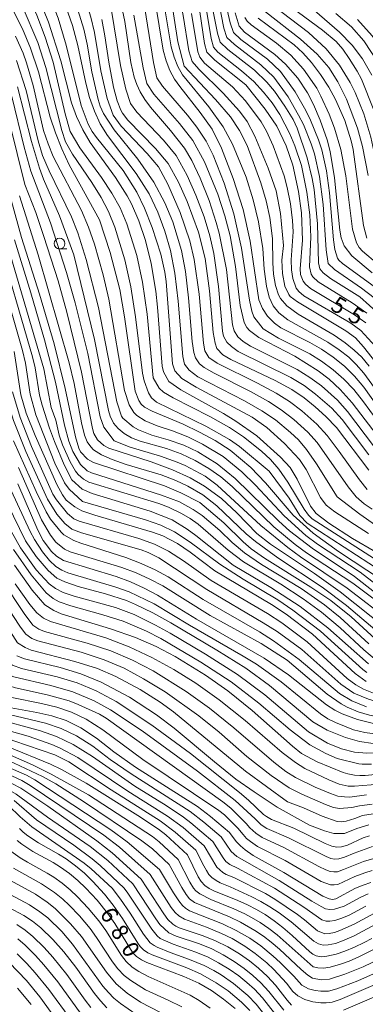
# Model space of a CAD drawing. Units: millimetres. Extents: x -72000 to -70000, y 18631 to 19500.
# Drawn here: x -70844 to -70764, y 19037 to 19265 of the extents above; entities that cross this region are included whole.
import ezdxf

# ---------------------------------------------------------------- set-up
doc = ezdxf.new("R2010")
doc.units = ezdxf.units.MM
for name, color, linetype, lineweight in [('633100_広葉樹林', 7, 'Continuous', 9), ('710100_等高線（計曲線）', 7, 'Continuous', 20), ('710107_等高線（計曲線）（注記）', 7, 'Continuous', 20), ('710200_等高線（主曲線）', 7, 'Continuous', 9)]:
    doc.layers.add(name, color=color, linetype=linetype, lineweight=lineweight)
doc.styles.add('Style-WORKING', font='txt')

msp = doc.modelspace()

# ---------------------------------------------------------------- linework, layer by layer
at = {"layer": '633100_広葉樹林'}
msp.add_line((-70834.797, 19211.835), (-70833.13, 19211.835), dxfattribs=at)
msp.add_circle((-70834.797, 19213.085), 1.25, dxfattribs=at)
at = {"layer": '710100_等高線（計曲線）', "flags": 128}
for points in [[(-70761.795, 19141.845), (-70767.154, 19144.939), (-70772.589, 19148.482), (-70775.569, 19150.704), (-70776.835, 19152.408), (-70779.918, 19158.603), (-70781.532, 19161.368), (-70783.738, 19163.746), (-70789.251, 19168.652), (-70794.057, 19172.033), (-70796.934, 19173.8), (-70806.777, 19179.301), (-70809.526, 19181.177), (-70810.799, 19183.457), (-70811.125, 19184.779), (-70812.202, 19198.417), (-70812.589, 19202.055), (-70813.609, 19208.461), (-70814.934, 19213.767), (-70816.452, 19218.317), (-70818.192, 19222.263), (-70819.186, 19224.081), (-70821.905, 19228.337), (-70827.713, 19236.427), (-70829.429, 19239.384), (-70830.865, 19242.439), (-70832.021, 19245.592), (-70834.488, 19255.277), (-70837.345, 19264.28), (-70839.832, 19270.406)], [(-70783.968, 19269.765), (-70774.088, 19262.381), (-70770.886, 19259.8), (-70769.397, 19258.026), (-70767.901, 19255.878), (-70766.038, 19252.893), (-70765.082, 19251.034), (-70762.225, 19243.935)], [(-70812.726, 19269.032), (-70810.862, 19257.791), (-70810.164, 19255.282), (-70809.297, 19253.044), (-70808.26, 19251.078), (-70807.054, 19249.383), (-70802.303, 19243.397), (-70799.584, 19239.484), (-70797.367, 19235.11), (-70794.685, 19228.11), (-70792.395, 19220.92), (-70790.747, 19213.604), (-70788.758, 19200.097), (-70787.954, 19198.114), (-70786.79, 19196.332), (-70785.131, 19194.649), (-70783.725, 19193.638), (-70777.018, 19190.239), (-70774.336, 19188.675), (-70771.588, 19186.82), (-70769.02, 19184.736), (-70766.67, 19182.43), (-70764.487, 19179.886), (-70759.031, 19172.176)], [(-70825.023, 19264.838), (-70824.307, 19261.05), (-70823.43, 19254.967), (-70822.31, 19249.26), (-70821.48, 19246.094), (-70820.672, 19243.906), (-70820.275, 19243.18), (-70819.024, 19241.606), (-70812.64, 19235.054), (-70809.716, 19231.597), (-70807.297, 19227.288), (-70805.315, 19222.765), (-70802.729, 19215.74), (-70801.195, 19209.627), (-70800.183, 19202.178), (-70799.283, 19192.537), (-70798.89, 19190.046), (-70798.439, 19188.834), (-70797.079, 19187.352), (-70795.251, 19186.264), (-70784.972, 19181.438), (-70781.152, 19179.342), (-70778.323, 19177.435), (-70775.735, 19175.391), (-70773.265, 19173.155), (-70770.82, 19170.548), (-70763.378, 19160.714)], [(-70791.76, 19249.76), (-70798.925, 19255.479), (-70800.784, 19257.307), (-70801.284, 19259.311), (-70802.392, 19266.616)], [(-70794.242, 19266.417), (-70793.35, 19263.348), (-70792.109, 19261.966), (-70785.094, 19256.776), (-70782.582, 19254.522), (-70779.795, 19251.265), (-70777.535, 19247.93), (-70776.123, 19245.216), (-70774.583, 19241.584), (-70772.984, 19237.02), (-70772.31, 19234.354), (-70771.28, 19228.236), (-70770.096, 19216.189), (-70769.762, 19214.423), (-70769.072, 19212.521), (-70767.31, 19210.285), (-70762.605, 19206.28)], [(-70760.27, 19131.13), (-70766.654, 19136.177), (-70776.431, 19142.662), (-70781.659, 19146.706), (-70784.138, 19148.92), (-70794.2, 19158.776), (-70798.398, 19162.187), (-70802.85, 19164.945), (-70806.123, 19166.481), (-70809.717, 19167.753), (-70813.487, 19168.823), (-70816.557, 19170.061), (-70817.774, 19170.767), (-70820.154, 19172.739), (-70820.505, 19173.208), (-70821.57, 19176.532), (-70825.808, 19198.275), (-70828.637, 19209.37), (-70830.58, 19215.54), (-70832.01, 19219.23), (-70837.222, 19229.886), (-70838.704, 19233.418), (-70839.722, 19236.832), (-70842.54, 19248.461), (-70844.737, 19255.399)], [(-70764.055, 19194.754), (-70766.681, 19196.65), (-70776.863, 19202.731), (-70778.02, 19203.715), (-70778.512, 19204.402), (-70779.124, 19205.956), (-70779.241, 19207.214), (-70778.724, 19213.846), (-70778.937, 19220.161), (-70779.576, 19225.086), (-70780.887, 19231.203), (-70782.466, 19235.654), (-70784.58, 19240.183), (-70787.283, 19244.125), (-70791.76, 19249.76)], [(-70802.41, 19153.25), (-70806.811, 19155.464), (-70810.527, 19157.078), (-70826.985, 19162.488), (-70828.329, 19163.254), (-70829.943, 19164.928), (-70830.33, 19165.769), (-70831.107, 19168.412), (-70833.475, 19179.597), (-70836.075, 19189.885), (-70839.433, 19201.411), (-70843.561, 19214.485), (-70845.885, 19222.843)], [(-70763.989, 19111.888), (-70766.531, 19113.722), (-70776.395, 19122.807), (-70782.441, 19127.437), (-70785.85, 19129.674), (-70798.965, 19137.473), (-70804.662, 19141.748), (-70807.582, 19143.748), (-70810.978, 19145.509), (-70813.361, 19146.418), (-70826.664, 19150.314), (-70829.614, 19151.357), (-70831.292, 19152.259), (-70833.253, 19153.823), (-70834.142, 19155.003), (-70835.39, 19157.412), (-70840.415, 19168.735), (-70842.496, 19173.911), (-70843.741, 19178.119), (-70845.272, 19188.169)], [(-70750.616, 19100.809), (-70758.018, 19101.503), (-70761.656, 19102.03), (-70765.962, 19103.081), (-70769.502, 19104.408), (-70771.201, 19105.237), (-70773.165, 19106.472), (-70781.914, 19113.416), (-70787.508, 19117.29), (-70803.178, 19126.266), (-70812.173, 19131.859), (-70815.251, 19133.486), (-70818.421, 19134.917), (-70821.683, 19136.152), (-70833.849, 19139.806), (-70835.53, 19140.835), (-70836.658, 19141.885), (-70838.555, 19144.461), (-70839.782, 19146.888), (-70844.415, 19157.57)], [(-70760.953, 19120.883), (-70767.425, 19126.823), (-70772.163, 19130.602), (-70776.739, 19133.653), (-70787.454, 19140.374), (-70790.519, 19142.507), (-70792.409, 19144.131), (-70796.862, 19148.558), (-70802.41, 19153.25)], [(-70769.334, 19090.888), (-70775.303, 19093.29), (-70778.914, 19095.27), (-70780.978, 19096.926), (-70790.342, 19105.208), (-70795.942, 19109.737), (-70801.07, 19113.361), (-70808.111, 19117.651), (-70812.473, 19119.993), (-70817.22, 19122.082), (-70823.001, 19124.083), (-70834.431, 19127.497), (-70836.111, 19128.254), (-70838.155, 19129.626), (-70841.113, 19132.991), (-70845.229, 19138.736)], [(-70910.021, 19110.422), (-70904.608, 19115.089), (-70901.936, 19117.168), (-70899.717, 19118.616), (-70896.808, 19119.98), (-70893.994, 19120.67), (-70891.773, 19120.684), (-70889.15, 19120.317), (-70886.317, 19119.434), (-70883.467, 19117.901), (-70881.327, 19116.35), (-70878.84, 19113.986), (-70875.979, 19110.397), (-70868.112, 19098.935), (-70865.707, 19096.617), (-70864.15, 19095.519), (-70862.125, 19094.505), (-70849.626, 19090.166), (-70847.862, 19089.395), (-70843.773, 19087.236), (-70837.531, 19083.101), (-70826.146, 19075.068), (-70822.647, 19072.313), (-70815.942, 19066.187)], [(-70784.569, 19082.814), (-70789.882, 19086.351), (-70794.054, 19089.349), (-70799.046, 19093.33), (-70808.288, 19101.076), (-70812.373, 19104.214), (-70818.643, 19108.295), (-70825.19, 19111.72), (-70829.88, 19113.667), (-70834.684, 19115.141), (-70842.922, 19117.095), (-70844.685, 19117.841)], [(-70795.515, 19077.013), (-70799.929, 19080.697), (-70802.931, 19082.961), (-70817.258, 19092.095), (-70822.239, 19095.624), (-70826.242, 19098.77), (-70829.885, 19101.193), (-70833.27, 19102.835), (-70836.587, 19103.939), (-70840.025, 19104.747), (-70848.5, 19106.265)], [(-70805.265, 19071.847), (-70810.227, 19076.415), (-70811.979, 19077.793), (-70816.743, 19080.953), (-70828.668, 19088.422), (-70834.36, 19091.583), (-70836.889, 19092.803), (-70846.659, 19096.799)], [(-70769.334, 19090.888), (-70768.212, 19090.529), (-70766.655, 19090.216), (-70765.444, 19090.133), (-70764.231, 19090.17), (-70758.741, 19090.675)], [(-70763.37, 19078.771), (-70766.113, 19077.917), (-70768.975, 19076.739), (-70771.451, 19076.722), (-70773.59, 19077.401), (-70777.06, 19078.719), (-70784.569, 19082.814)], [(-70795.515, 19077.013), (-70794.01, 19074.917), (-70793.036, 19073.888), (-70791.964, 19072.961), (-70790.105, 19071.709), (-70783.004, 19067.749), (-70774.023, 19062.28), (-70772.516, 19061.63), (-70771.73, 19061.513), (-70770.958, 19061.697), (-70766.439, 19064.122), (-70764.715, 19064.853), (-70762.945, 19065.464)], [(-70844.572, 19075.153), (-70843.506, 19074.257), (-70840.932, 19072.59), (-70836.28, 19070.042), (-70834.58, 19068.984), (-70832.528, 19067.495), (-70830.579, 19065.872), (-70828.743, 19064.124), (-70826.116, 19061.327), (-70823.684, 19058.359), (-70822.043, 19055.983), (-70818.421, 19050.034), (-70817.769, 19049.128), (-70816.989, 19048.33), (-70815.854, 19047.565), (-70814.62, 19046.972), (-70806.059, 19043.747), (-70802.638, 19042.208), (-70799.695, 19040.471), (-70796.899, 19038.507), (-70794.267, 19036.328)], [(-70762.689, 19052.514), (-70764.469, 19051.559), (-70766.661, 19050.491), (-70768.905, 19049.538), (-70770.947, 19048.838), (-70773.055, 19048.376), (-70774.313, 19048.279), (-70775.557, 19048.481), (-70776.302, 19048.876), (-70776.967, 19049.394), (-70781.073, 19053.195), (-70783.191, 19055.035), (-70785.21, 19056.587), (-70787.322, 19058.013), (-70789.321, 19059.196), (-70791.388, 19060.257), (-70793.623, 19061.248), (-70799.154, 19063.501), (-70800.232, 19064.049), (-70801.232, 19064.732), (-70802.114, 19065.65), (-70802.792, 19066.73), (-70805.265, 19071.847)], [(-70815.942, 19066.187), (-70810.702, 19058.172), (-70809.76, 19056.899), (-70808.64, 19055.781), (-70807.93, 19055.319), (-70807.156, 19054.975), (-70801.644, 19053.139), (-70798.781, 19051.989), (-70795.934, 19050.56), (-70793.208, 19048.914), (-70790.956, 19047.336), (-70788.816, 19045.609), (-70786.8, 19043.74), (-70784.95, 19041.703), (-70782.23, 19038.221), (-70781.203, 19037.097)], [(-70850.085, 19061.54), (-70843.056, 19057.834), (-70841.014, 19056.493), (-70839.111, 19054.96), (-70836.351, 19052.275), (-70833.79, 19049.399), (-70831.039, 19045.899), (-70826.706, 19039.811), (-70825.339, 19038.101), (-70823.849, 19036.499)], [(-70844.479, 19040.979), (-70841.366, 19037.22)], [(-70769.237, 19035.896), (-70760.083, 19039.887)]]:
    msp.add_lwpolyline(points, dxfattribs=at)
at = {"layer": '710200_等高線（主曲線）', "flags": 128}
for points in [[(-70851.766, 19346.786), (-70843.955, 19351.946), (-70840.172, 19353.035), (-70837.535, 19353.035), (-70835.3, 19352.749), (-70833.58, 19351.717), (-70831.746, 19350.054), (-70830.084, 19346.271), (-70829.453, 19342.144), (-70829.179, 19338.337), (-70828.976, 19331.567), (-70830.707, 19316.605), (-70830.731, 19313.49), (-70830.414, 19311.155), (-70829.651, 19308.709), (-70828.031, 19305.265), (-70825.464, 19301.1), (-70816.249, 19287.06), (-70813.759, 19282.69), (-70811.238, 19277.368), (-70810.058, 19274.059), (-70809.183, 19270.677), (-70807.486, 19259.668), (-70806.03, 19254.072)], [(-70824.922, 19345.362), (-70825.865, 19336.123), (-70826.216, 19332.113), (-70828.601, 19316.553), (-70828.649, 19313.475), (-70828.068, 19310.017), (-70826.315, 19305.543), (-70825.594, 19304.191), (-70811.455, 19281.673), (-70809.376, 19277.922), (-70808.215, 19274.464), (-70807.179, 19270.596), (-70806.245, 19265.819), (-70804.934, 19257.584), (-70804.17, 19255.159), (-70802.656, 19253.358), (-70797.01, 19247.824), (-70793.214, 19243.691), (-70791.5, 19241.28), (-70789.699, 19237.862), (-70786.611, 19230.497), (-70784.788, 19225.242), (-70783.8, 19220.001), (-70783.07, 19212.606)], [(-70845.613, 19303.728), (-70841.109, 19293.88), (-70830.907, 19274.183), (-70829.036, 19270.2), (-70827.538, 19265.417), (-70826.704, 19261.892), (-70825.284, 19252.985)], [(-70846.902, 19300.145), (-70831.227, 19269.299), (-70829.187, 19262.607), (-70828.417, 19259.157), (-70827.304, 19252.774)], [(-70847.06, 19289.838), (-70841.943, 19280.471), (-70837.036, 19270.206), (-70835.116, 19265.197), (-70833.248, 19258.909), (-70829.796, 19245.017), (-70828.178, 19240.66), (-70827.267, 19238.951), (-70826.288, 19237.555), (-70820.118, 19230)], [(-70846.884, 19274.532), (-70843.433, 19268.034), (-70839.787, 19259.526), (-70837.932, 19253.785), (-70834.287, 19239.23), (-70833.425, 19236.589), (-70831.799, 19233.724), (-70827.343, 19227.201), (-70825.152, 19223.707), (-70823.457, 19220.508), (-70821.991, 19216.892), (-70819.722, 19209.352), (-70818.325, 19203.11), (-70817.217, 19196.133), (-70815.672, 19183.096), (-70815.288, 19181.377), (-70814.244, 19178.609), (-70813.541, 19177.446), (-70812.396, 19176.442), (-70800.982, 19170.901), (-70795.539, 19167.767), (-70793.222, 19166.17), (-70786.398, 19160.486)], [(-70844.493, 19275.108), (-70842.212, 19270.587), (-70840.075, 19265.845), (-70838.088, 19260.806), (-70836.282, 19255.027), (-70833.474, 19243.057), (-70832.308, 19239.01), (-70830.089, 19235.202), (-70825.108, 19228.386), (-70822.685, 19224.74), (-70820.801, 19221.339), (-70819.222, 19217.605), (-70816.981, 19210.291), (-70815.664, 19204.138), (-70814.597, 19196.799), (-70813.138, 19182.032)], [(-70800.365, 19272.266), (-70798.32, 19261.691), (-70797.725, 19259.593), (-70795.938, 19257.901), (-70789.809, 19253.145), (-70786.906, 19250.35), (-70785.175, 19248.303), (-70782.744, 19244.85), (-70780.88, 19241.724), (-70779.953, 19239.786), (-70777.622, 19232.857), (-70776.447, 19228.085), (-70776.004, 19225.568), (-70775.223, 19217.659), (-70774.995, 19208.594), (-70774.66, 19207.208), (-70773.933, 19206.286), (-70772.246, 19205.018), (-70765.42, 19200.784)], [(-70797.222, 19272.193), (-70795.367, 19264.074), (-70794.654, 19261.86), (-70792.895, 19260.248), (-70786.736, 19255.694), (-70783.734, 19252.81), (-70780.407, 19248.149), (-70777.917, 19243.869), (-70776.811, 19241.626), (-70774.98, 19237.052), (-70774.254, 19234.719), (-70773.132, 19229.889), (-70772.417, 19224.789), (-70771.558, 19213.968), (-70771.2, 19211.724), (-70770.613, 19209.71), (-70770.332, 19209.279), (-70769.419, 19208.488), (-70761.286, 19202.548), (-70760.454, 19201.808), (-70758.834, 19199.89)], [(-70815.522, 19269.897), (-70813.083, 19254.907), (-70812.304, 19251.397), (-70810.986, 19249.428), (-70805.218, 19242.787), (-70803.052, 19240.004), (-70800.914, 19236.769), (-70799.356, 19233.545), (-70796.811, 19227.041), (-70794.548, 19219.925), (-70792.783, 19212.036), (-70790.925, 19200.006), (-70790.396, 19197.453), (-70789.898, 19196.18), (-70787.778, 19193.392)], [(-70833.817, 19269.148), (-70831.815, 19263.459), (-70830.595, 19258.83), (-70828.713, 19250.121), (-70827.867, 19246.828), (-70826.756, 19243.714), (-70825.38, 19240.779), (-70823.739, 19238.023), (-70817.095, 19229.302), (-70814.104, 19224.559), (-70812.096, 19220.308), (-70810.494, 19215.974), (-70809.202, 19211.46), (-70808.178, 19206.233), (-70807.381, 19199.76), (-70806.358, 19186.97), (-70805.923, 19185.232), (-70804.85, 19183.799), (-70802.872, 19182.282), (-70792.054, 19176.718), (-70788.054, 19174.449), (-70784.955, 19172.328), (-70781.436, 19169.442), (-70779.595, 19167.722), (-70777.735, 19165.52), (-70775.433, 19162.192), (-70770.686, 19154.538)], [(-70822.958, 19267.842), (-70820.751, 19254.195), (-70819.51, 19248.783), (-70818.408, 19245.471), (-70816.972, 19243.482), (-70810.785, 19236.988), (-70807.837, 19233.394), (-70805.298, 19228.824), (-70803.301, 19224.228), (-70801.433, 19219.276), (-70800.065, 19214.852), (-70799.154, 19210.773), (-70798.106, 19203.168), (-70797.128, 19192.86), (-70796.894, 19191.669), (-70796.134, 19190.265), (-70795.097, 19189.266), (-70793.519, 19188.174), (-70781.361, 19182.135), (-70778.319, 19180.264), (-70775.667, 19178.311), (-70771.946, 19175.01), (-70769.544, 19172.406), (-70763.389, 19164.228)], [(-70820.506, 19268.042), (-70819.735, 19264.388), (-70818.296, 19254.896), (-70817.53, 19251.508), (-70816.981, 19249.859), (-70816.173, 19248.157), (-70815.107, 19246.401), (-70813.782, 19244.591), (-70809.142, 19239.247), (-70805.934, 19235.158), (-70804.238, 19232.279), (-70802.325, 19228.19), (-70800.28, 19223.066), (-70798.619, 19217.967), (-70797.964, 19215.493), (-70796.23, 19207.072)], [(-70810.804, 19269.184), (-70809.007, 19258.548), (-70808.313, 19256.128), (-70807.444, 19253.975), (-70806.4, 19252.091), (-70800.31, 19244.684), (-70796.971, 19240.022), (-70794.861, 19236.077), (-70791.714, 19228.428), (-70790.047, 19223.17), (-70788.86, 19218.102), (-70787.851, 19211.962), (-70787.515, 19207.137), (-70786.992, 19203.26), (-70786.363, 19200.701), (-70785.446, 19198.66), (-70784.166, 19197.061), (-70782.072, 19195.459), (-70772.857, 19190.284), (-70770.225, 19188.509), (-70768.02, 19186.794), (-70766.257, 19185.151), (-70764.492, 19183.105), (-70757.332, 19173.311)], [(-70800.958, 19267.442), (-70799.8, 19260.501), (-70799.256, 19258.452), (-70798.213, 19257.334), (-70792.798, 19253.008), (-70789.956, 19250.501), (-70787.657, 19248.103), (-70785.709, 19245.623), (-70783.918, 19242.871), (-70781.604, 19238.455), (-70780.436, 19235.689), (-70778.896, 19231.129)], [(-70798.112, 19269.147), (-70796.842, 19262.883), (-70796.191, 19260.729), (-70794.416, 19259.075), (-70788.272, 19254.42), (-70785.298, 19251.535), (-70782.026, 19246.964), (-70779.583, 19242.788), (-70778.493, 19240.593), (-70776.67, 19236.093), (-70775.938, 19233.788), (-70774.765, 19228.542), (-70773.939, 19222.098), (-70773.218, 19211.657), (-70772.751, 19208.497), (-70771.284, 19207.055), (-70765.086, 19202.813), (-70762.125, 19200.51), (-70760.981, 19199.448), (-70758.048, 19196.016)], [(-70785.597, 19268.186), (-70777.324, 19261.829), (-70773.24, 19258.065), (-70770.13, 19254.324), (-70767.66, 19250.28), (-70766.541, 19248.021), (-70764.533, 19243.033), (-70762.919, 19237.687), (-70761.784, 19232.257), (-70760.479, 19222.698), (-70759.3, 19216.952)], [(-70845.533, 19266.931), (-70843.384, 19262.679), (-70841.5, 19258.27), (-70839.692, 19252.763), (-70836.94, 19242.312), (-70835.718, 19238.634), (-70834.262, 19234.967), (-70832.573, 19231.311), (-70825.55, 19218.57)], [(-70817.631, 19265.85), (-70815.49, 19253.669), (-70814.627, 19250.038), (-70813.032, 19247.57), (-70807.073, 19240.854), (-70804.031, 19236.922), (-70801.319, 19231.947), (-70798.262, 19224.51), (-70796.601, 19219.514), (-70795.42, 19214.904), (-70794.158, 19207.756), (-70793.056, 19198.777), (-70792.185, 19194.803), (-70791.573, 19193.703), (-70790.96, 19192.981), (-70788.81, 19191.362), (-70780.43, 19187.042)], [(-70804.319, 19266.223), (-70802.85, 19257.37), (-70802.379, 19256.133), (-70801.34, 19254.758)], [(-70792.016, 19265.298), (-70791.478, 19264.512), (-70790.561, 19263.621), (-70784.682, 19259.391), (-70781.369, 19256.631), (-70778.43, 19253.372), (-70775.412, 19248.957), (-70774.426, 19247.148), (-70772.518, 19242.963), (-70771.281, 19239.734), (-70769.852, 19234.848), (-70768.713, 19228.715), (-70767.169, 19216.402), (-70766.232, 19213.278), (-70765.6, 19212.167), (-70764.858, 19211.357), (-70761.349, 19208.383)], [(-70788.938, 19265.192), (-70780.638, 19259.028), (-70778.598, 19257.185), (-70776.571, 19254.923), (-70774.506, 19252.17), (-70772.6, 19249.22), (-70771.049, 19246.366), (-70768.912, 19241.528)], [(-70787.226, 19266.607), (-70779.128, 19260.321), (-70775.294, 19256.879), (-70772.594, 19253.765), (-70770.514, 19250.468), (-70768.541, 19246.478), (-70765.96, 19239.71), (-70764.794, 19235.544), (-70763.512, 19228.814)], [(-70775.922, 19266.928), (-70770.107, 19261.965), (-70767.221, 19258.954), (-70764.808, 19255.755), (-70762.672, 19252.009)], [(-70770.966, 19266.237), (-70767.372, 19263.195), (-70764.519, 19259.897), (-70760.951, 19254.508), (-70759.023, 19250.525), (-70756.017, 19242.585), (-70753.241, 19233.35), (-70750.643, 19223.287), (-70749.675, 19220.86), (-70748.752, 19219.81), (-70748.314, 19219.683), (-70747.881, 19219.858), (-70747.455, 19220.337), (-70745.992, 19223.45)], [(-70766.006, 19264.878), (-70762.584, 19261.104), (-70758.871, 19255.965), (-70757.158, 19252.985), (-70755.008, 19247.905), (-70752.161, 19239.395), (-70749.719, 19233.399), (-70748.958, 19230.716), (-70748.235, 19227.313), (-70747.701, 19226.072), (-70747.321, 19225.917), (-70746.864, 19226.073), (-70744.272, 19228.809), (-70742.824, 19230.569), (-70742.56, 19230.979), (-70738.415, 19235.903), (-70734.732, 19241.21), (-70730.654, 19245.58)], [(-70844.99, 19261.031), (-70843.23, 19257.079), (-70842.404, 19254.811), (-70840.882, 19249.633), (-70838.5, 19239.182)], [(-70806.03, 19254.072), (-70798.78, 19246.368), (-70795.312, 19242.359), (-70793.218, 19239.187), (-70791.497, 19235.718), (-70788.334, 19227.122), (-70787.093, 19222.936), (-70786.234, 19219.103), (-70785.598, 19214.273), (-70785.571, 19208.625), (-70785.357, 19206.03), (-70784.925, 19203.376), (-70784.242, 19201.241), (-70783.806, 19200.368), (-70782.301, 19198.659), (-70779.654, 19196.764), (-70771.351, 19191.882), (-70768.829, 19190.156), (-70766.721, 19188.473), (-70765.014, 19186.817), (-70763.261, 19184.756)], [(-70801.34, 19254.758), (-70794.878, 19249.3), (-70791.871, 19246.094), (-70788.261, 19241.19), (-70787.039, 19239.066), (-70785.461, 19235.655), (-70782.934, 19228.696), (-70782.212, 19226.033), (-70781.49, 19222.286), (-70781.01, 19218.424), (-70780.876, 19215.797), (-70781.278, 19209.322), (-70781.216, 19207.037), (-70780.915, 19205.014), (-70780.119, 19202.776), (-70779.538, 19201.969), (-70778.378, 19201.011), (-70767.559, 19194.722), (-70765.18, 19192.959), (-70761.806, 19189.258)], [(-70827.304, 19252.774), (-70825.877, 19246.409), (-70825.397, 19244.849), (-70824.624, 19243.157), (-70822.204, 19239.379), (-70816.698, 19232.558), (-70812.998, 19227.275), (-70810.447, 19222.527), (-70808.659, 19218.086), (-70806.66, 19211.48), (-70805.731, 19206.641), (-70804.977, 19200.534), (-70804.134, 19190.466), (-70803.79, 19187.942), (-70803.399, 19186.698), (-70802.453, 19185.315), (-70801.386, 19184.426), (-70799.11, 19183.114), (-70790.73, 19178.89), (-70786.548, 19176.577), (-70783.59, 19174.644), (-70780.677, 19172.388), (-70777.485, 19169.533), (-70775.338, 19167.084), (-70768.178, 19156.88), (-70766.288, 19154.584), (-70764.412, 19152.969), (-70762.636, 19151.699)], [(-70825.284, 19252.985), (-70823.784, 19246.587), (-70822.403, 19242.726), (-70820.554, 19240.181), (-70814.57, 19233.864), (-70811.978, 19230.775), (-70809.764, 19226.836), (-70806.915, 19220.285), (-70804.685, 19213.712), (-70803.682, 19209.416), (-70802.58, 19201.361), (-70801.55, 19190.065), (-70801.225, 19188.293), (-70800.287, 19186.756), (-70798.376, 19185.444), (-70789.085, 19180.826), (-70784.777, 19178.507), (-70781.695, 19176.559), (-70778.846, 19174.412), (-70775.375, 19171.344), (-70773.003, 19168.723), (-70770.195, 19165.061), (-70765.547, 19158.512), (-70763.724, 19156.286)], [(-70844.501, 19249.294), (-70841.284, 19236.635), (-70839.446, 19230.535), (-70838.487, 19227.957), (-70834.775, 19219.471), (-70831.516, 19210.44)], [(-70848.095, 19248.184), (-70842.799, 19226.759), (-70840.272, 19220.275), (-70838.394, 19214.731), (-70835.147, 19204.469), (-70833.09, 19197.258), (-70829.689, 19183.349), (-70827.207, 19170.358), (-70826.838, 19169.171), (-70826.04, 19167.692)], [(-70845.822, 19247.043), (-70842.98, 19235.325), (-70841.411, 19229.812), (-70836.872, 19217.874), (-70833.213, 19206.405), (-70831.172, 19199.422), (-70828.254, 19187.639), (-70825.422, 19173.04), (-70824.594, 19170.675), (-70822.154, 19167.532)], [(-70768.912, 19241.528), (-70767.484, 19236.835), (-70767.023, 19234.785), (-70764.613, 19217.26), (-70763.81, 19214.357)], [(-70838.5, 19239.182), (-70837.449, 19236.09), (-70836.25, 19233.183), (-70829.723, 19220.694), (-70828.093, 19216.866), (-70826.722, 19212.927), (-70824.7, 19205.842), (-70823.411, 19200.23), (-70819.761, 19179.107), (-70818.728, 19175.834), (-70817.612, 19174.081), (-70816.927, 19173.383), (-70815.034, 19172.14), (-70812.264, 19170.965), (-70808.741, 19169.815), (-70805.197, 19168.426), (-70801.756, 19166.755), (-70797.013, 19163.852), (-70792.696, 19160.352), (-70789.532, 19157.217), (-70782.938, 19150.127), (-70777.916, 19145.635), (-70775.225, 19143.608), (-70765.359, 19137.144), (-70759.686, 19132.794)], [(-70778.896, 19231.129), (-70777.667, 19224.986), (-70777, 19219.734), (-70776.8, 19214.632), (-70777.042, 19207.68), (-70776.698, 19205.999), (-70776.324, 19205.373), (-70775.035, 19204.248), (-70767.208, 19199.399), (-70763.835, 19197.022)], [(-70820.118, 19230), (-70816.926, 19224.929), (-70815.143, 19221.282), (-70813.403, 19216.829), (-70811.39, 19210.618), (-70810.447, 19206.476), (-70810.155, 19204.322), (-70808.719, 19185.266), (-70808.137, 19183.677), (-70806.573, 19181.862), (-70803.277, 19179.863), (-70790.32, 19172.985), (-70786.928, 19170.549), (-70782.812, 19166.866), (-70779.354, 19163.196), (-70777.844, 19160.899), (-70774.499, 19154.377), (-70773.21, 19152.64), (-70771.211, 19151.093), (-70763.454, 19146.082)], [(-70844.08, 19224.095), (-70839.714, 19210.508)], [(-70825.55, 19218.57), (-70823.066, 19211.038), (-70820.876, 19202.467), (-70819.801, 19196.177), (-70817.313, 19178.972), (-70816.49, 19176.795), (-70815.975, 19175.98), (-70815.21, 19175.256), (-70813.419, 19174.324), (-70806.26, 19171.311), (-70802.507, 19169.522), (-70798.857, 19167.551), (-70795.427, 19165.304), (-70790.653, 19161.317), (-70787.228, 19157.761), (-70780.835, 19150.297), (-70776.245, 19146.136), (-70770.378, 19141.89), (-70760.418, 19135.343)], [(-70851.624, 19216.926), (-70843.362, 19188.365), (-70842.672, 19185.452), (-70841.591, 19178.261), (-70840.257, 19173.506), (-70835.848, 19162.373), (-70833.686, 19157.802), (-70832.6, 19156.315), (-70829.48, 19153.46)], [(-70849.364, 19215.29), (-70841.04, 19186.874), (-70840.418, 19184.366), (-70839.405, 19178.034), (-70838.835, 19175.739), (-70837.099, 19170.397), (-70835.933, 19167.349), (-70833.754, 19161.952), (-70831.958, 19158.479), (-70829.564, 19156.354), (-70827.285, 19155.344), (-70813.9, 19151.271), (-70808.755, 19149.238), (-70805.32, 19147.109), (-70803.323, 19145.656), (-70794.692, 19138.73)], [(-70847.964, 19216.646), (-70838.389, 19184.15), (-70836.729, 19175.189), (-70835.658, 19172.234), (-70834.857, 19168.835), (-70834.132, 19166.602), (-70832.347, 19162.619), (-70831.088, 19160.514), (-70830.485, 19159.743), (-70829.275, 19158.631), (-70827.993, 19157.967), (-70811.884, 19152.993), (-70809.634, 19152.138), (-70806.611, 19150.702), (-70804.651, 19149.552), (-70802.81, 19148.239), (-70795.817, 19142.228), (-70792.303, 19139.549), (-70783.716, 19134.37)], [(-70845.232, 19213.943), (-70841.404, 19201.713), (-70838.248, 19190.85), (-70835.754, 19181.019), (-70833.629, 19171.085), (-70832.673, 19167.427), (-70831.756, 19165.048), (-70829.95, 19161.998), (-70828.419, 19160.547), (-70827.424, 19160.094), (-70811.28, 19154.942), (-70807.097, 19153.394), (-70803.932, 19151.609), (-70801.87, 19150.207), (-70797.794, 19146.74)], [(-70783.07, 19212.606), (-70783.464, 19209.272), (-70783.308, 19206.195), (-70782.749, 19203.217), (-70781.868, 19201.299), (-70781.498, 19200.851), (-70779.867, 19199.592), (-70768.716, 19192.92), (-70766.486, 19191.284), (-70764.63, 19189.247), (-70757.441, 19180.109)], [(-70839.714, 19210.508), (-70832.558, 19185.532), (-70831.415, 19180.771), (-70829.714, 19171.635), (-70829.037, 19168.8), (-70828.425, 19167.242), (-70827.596, 19166.072), (-70826.932, 19165.445), (-70825.116, 19164.267), (-70822.634, 19163.173), (-70819.394, 19162.04), (-70811.313, 19159.614), (-70807.921, 19158.344), (-70805.159, 19157.041), (-70801.686, 19155.018), (-70798.444, 19152.484), (-70791.666, 19145.982), (-70789.548, 19144.201), (-70784.376, 19140.422), (-70774.13, 19133.644), (-70768.519, 19129.427), (-70760.432, 19122.607)], [(-70831.516, 19210.44), (-70826.704, 19190.876), (-70823.485, 19174.483), (-70823.109, 19173.196), (-70822.327, 19171.583), (-70821.245, 19170.336), (-70819.843, 19169.156), (-70818.213, 19168.222), (-70816.138, 19167.405), (-70810.084, 19165.69), (-70806.736, 19164.491), (-70803.444, 19162.933), (-70800.335, 19161.117), (-70797.535, 19159.143), (-70794.907, 19156.913), (-70785.276, 19147.62), (-70780.363, 19143.521), (-70777.735, 19141.618), (-70767.079, 19134.569), (-70757.882, 19127.758)], [(-70854.772, 19210.16), (-70850.07, 19192.098), (-70847.346, 19178.462), (-70845.462, 19172.172), (-70842.591, 19165.067), (-70837.58, 19154.05), (-70835.404, 19150.541), (-70833.58, 19148.408), (-70831.924, 19147.099), (-70829.747, 19146.216), (-70815.965, 19142.296), (-70814.343, 19141.707), (-70811.862, 19140.478), (-70800.803, 19133.144), (-70787.739, 19125.467), (-70784.534, 19123.428), (-70778.865, 19119.252), (-70769.809, 19111.231), (-70766.815, 19109.224), (-70763.483, 19107.768), (-70760.916, 19107.04), (-70758.205, 19106.658), (-70753.226, 19106.548)], [(-70796.23, 19207.072), (-70794.848, 19194.335), (-70794.466, 19192.893), (-70793.583, 19191.516), (-70792.386, 19190.454), (-70790.682, 19189.359), (-70779.899, 19183.958), (-70776.978, 19182.143), (-70774.319, 19180.184), (-70770.627, 19176.865), (-70768.267, 19174.265), (-70762.328, 19166.314)], [(-70765.42, 19200.784), (-70761.009, 19196.787)], [(-70787.778, 19193.392), (-70784.209, 19191.184), (-70777.015, 19187.609), (-70774.296, 19185.901), (-70771.624, 19183.932), (-70769.151, 19181.748), (-70766.852, 19179.327), (-70764.576, 19176.541), (-70760.242, 19170.524)], [(-70780.43, 19187.042), (-70775.053, 19183.647), (-70772.567, 19181.709), (-70769.992, 19179.378), (-70767.247, 19176.308), (-70760.442, 19167.394)], [(-70880.27, 19181.68), (-70876.722, 19181.262), (-70874.435, 19180.549), (-70872.912, 19179.355), (-70869.566, 19175.317), (-70862.958, 19161.395), (-70855.973, 19148.564), (-70851.75, 19141.261), (-70848.001, 19135.148), (-70842.979, 19127.568), (-70840.944, 19124.904), (-70839.576, 19123.964), (-70838.295, 19123.448), (-70828.401, 19120.775), (-70822.939, 19118.957), (-70817.972, 19116.835), (-70813.155, 19114.31), (-70805.564, 19109.585), (-70800.199, 19105.724), (-70794.516, 19101.193), (-70785.274, 19093.251), (-70782.516, 19091.06), (-70780.281, 19089.683), (-70775.731, 19087.499)], [(-70813.138, 19182.032), (-70811.779, 19179.67), (-70810.758, 19178.75), (-70808.522, 19177.427), (-70800.059, 19173.135), (-70795.563, 19170.613), (-70792.302, 19168.433), (-70788.136, 19165.075), (-70786.095, 19163.182), (-70784.183, 19160.958), (-70782.102, 19157.921), (-70778.299, 19151.667), (-70777.32, 19150.326), (-70776.471, 19149.458), (-70761.24, 19139.671)], [(-70845.623, 19178.796), (-70843.907, 19172.914), (-70841.24, 19166.176), (-70836.312, 19155.194), (-70835.519, 19153.835), (-70832.932, 19150.7), (-70831.528, 19149.507), (-70830.233, 19148.904), (-70816.492, 19144.895), (-70812.9, 19143.581), (-70809.665, 19141.993), (-70806.155, 19139.771), (-70799.758, 19135.236), (-70786.794, 19127.57), (-70783.487, 19125.432), (-70777.63, 19121.029), (-70768.374, 19112.598), (-70766.348, 19111.087), (-70764.611, 19110.095), (-70761.539, 19108.893), (-70758.903, 19108.442), (-70751.363, 19108.378)], [(-70880.222, 19177.374), (-70877.058, 19176.929), (-70875.592, 19176.321), (-70873.323, 19174.18), (-70871.105, 19171.533), (-70867.376, 19165.344), (-70864.421, 19159.302), (-70852.938, 19139.187), (-70845.597, 19127.134), (-70843.827, 19124.419), (-70842.613, 19122.856), (-70841.158, 19121.846), (-70839.815, 19121.297), (-70829.827, 19118.637), (-70824.503, 19116.903), (-70819.871, 19114.933), (-70815.37, 19112.523), (-70810.438, 19109.466), (-70802.652, 19103.955), (-70797.899, 19100.138), (-70791.505, 19094.58), (-70785.912, 19090.173), (-70781.789, 19087.304), (-70778.878, 19085.83)], [(-70895.426, 19166.15), (-70891.487, 19169.344), (-70889.687, 19170.575), (-70885.83, 19172.219), (-70881.548, 19173.043), (-70880.4, 19173.032), (-70877.96, 19172.398), (-70875.444, 19170.967), (-70872.899, 19168.574), (-70869.951, 19164.844), (-70869.475, 19164.113), (-70846.103, 19123.36), (-70844.505, 19120.841), (-70842.741, 19119.729), (-70841.335, 19119.147), (-70831.252, 19116.5), (-70826.066, 19114.848), (-70821.77, 19113.032), (-70816.155, 19110.001), (-70811.556, 19107.097), (-70808.458, 19104.867), (-70791.859, 19091.178), (-70782.186, 19084.077)], [(-70845.466, 19167.482), (-70840.228, 19155.798), (-70837.906, 19151.054), (-70836.872, 19149.406), (-70834.453, 19146.366), (-70833.797, 19145.741), (-70831.524, 19144.481), (-70829.907, 19143.848), (-70819.475, 19140.528), (-70815.938, 19139.16), (-70812.687, 19137.683), (-70809.721, 19136.099), (-70801.595, 19130.851), (-70788.643, 19123.332), (-70785.419, 19121.296), (-70779.458, 19116.964), (-70770.12, 19109.109), (-70767.291, 19107.405), (-70763.94, 19106.013)], [(-70826.04, 19167.692), (-70824.57, 19166.402), (-70823.421, 19165.809), (-70813.657, 19162.623), (-70808.672, 19160.775), (-70804.632, 19158.909), (-70801.336, 19157.025), (-70797.413, 19154.161), (-70793.882, 19150.853), (-70789.198, 19146.067), (-70786.087, 19143.583), (-70775.93, 19136.832), (-70769.96, 19132.628), (-70759.472, 19124.242)], [(-70822.154, 19167.532), (-70818.495, 19166.022), (-70811.465, 19163.979), (-70807.603, 19162.588), (-70805.783, 19161.789), (-70801.187, 19159.334), (-70798.422, 19157.229), (-70788.294, 19147.943), (-70782.104, 19142.827), (-70779.158, 19140.676), (-70768.369, 19133.472), (-70758.1, 19125.567)], [(-70851.127, 19161.679), (-70842.673, 19144.381), (-70840.186, 19140.76), (-70837.453, 19137.509), (-70835.423, 19135.789), (-70833.612, 19134.88), (-70830.524, 19133.867), (-70824.2, 19132.174), (-70819.369, 19130.566), (-70817.253, 19129.7), (-70813.249, 19127.723), (-70809.105, 19125.428), (-70798.498, 19119.148), (-70791.789, 19114.926), (-70786.328, 19110.986), (-70776.265, 19102.56), (-70772.987, 19100.625), (-70768.771, 19098.955), (-70765.518, 19098.027), (-70762.388, 19097.531), (-70757.109, 19097.367)], [(-70844.282, 19161.304), (-70838.926, 19149.276), (-70836.912, 19145.688), (-70835.64, 19144.044), (-70833.653, 19142.438), (-70832.361, 19141.862), (-70820.403, 19138.245), (-70817.081, 19136.985), (-70813.925, 19135.561), (-70810.936, 19133.973), (-70800.019, 19127.14), (-70788.219, 19120.633), (-70782.259, 19116.817)], [(-70786.398, 19160.486), (-70781.74, 19154.244), (-70779.266, 19150.256), (-70777.581, 19148.466), (-70760.497, 19137.344)], [(-70872.478, 19158.364), (-70862.207, 19142.088), (-70857.616, 19134.092), (-70849.766, 19119.61), (-70848.622, 19117.953), (-70847.725, 19117.036), (-70845.69, 19115.686), (-70843.596, 19114.867), (-70835.338, 19112.939), (-70830.7, 19111.546), (-70826.32, 19109.735), (-70821.712, 19107.258), (-70813.459, 19101.829), (-70804.582, 19095.276), (-70793.237, 19086.265), (-70791.134, 19084.476), (-70787.674, 19081.169)], [(-70847.394, 19159.147), (-70841.577, 19146.545), (-70840.568, 19144.666), (-70838.72, 19141.815), (-70837.077, 19139.859), (-70835.617, 19138.484), (-70834.295, 19137.605), (-70832.917, 19137.016), (-70821.827, 19133.716), (-70818.725, 19132.571), (-70812.944, 19129.837), (-70804.792, 19124.871), (-70792.41, 19117.774), (-70789.348, 19115.859), (-70783.617, 19111.784), (-70774.561, 19104.413), (-70772.822, 19103.275), (-70771.076, 19102.383), (-70766.888, 19100.74), (-70764.287, 19100.122), (-70760.913, 19099.669), (-70753.755, 19099.144)], [(-70829.48, 19153.46), (-70814.926, 19149.276), (-70811.421, 19148.041), (-70808.248, 19146.473), (-70804.616, 19144.057), (-70797.807, 19138.974), (-70792.371, 19135.494), (-70784.422, 19130.719), (-70780.943, 19128.392), (-70774.565, 19123.48), (-70764.745, 19114.658), (-70763.804, 19113.972)], [(-70770.686, 19154.538), (-70765.48, 19150.527), (-70761.85, 19148.003)], [(-70845.983, 19146.659), (-70843.839, 19142.738), (-70840.232, 19137.683), (-70837.228, 19134.455), (-70835.747, 19133.34), (-70833.968, 19132.433), (-70831.445, 19131.597), (-70821.879, 19128.944), (-70817.587, 19127.329), (-70812.618, 19124.923), (-70809.247, 19123.05), (-70801.107, 19118.21), (-70793.708, 19113.469), (-70787.352, 19108.766), (-70777.328, 19100.257), (-70772.921, 19097.625), (-70769.68, 19096.326), (-70766.704, 19095.582), (-70763.817, 19095.3), (-70760.69, 19095.469)], [(-70797.794, 19146.74), (-70794.939, 19143.965), (-70792.101, 19141.602), (-70788.156, 19138.952), (-70778.968, 19133.368), (-70773.604, 19129.619), (-70769.994, 19126.666), (-70763.371, 19120.587)], [(-70845.429, 19142.403), (-70841.347, 19136.513), (-70837.897, 19132.358), (-70836.298, 19131.027), (-70834.846, 19130.266), (-70832.224, 19129.342), (-70824.785, 19127.325), (-70820.08, 19125.799), (-70814.736, 19123.508), (-70811.411, 19121.794), (-70802.149, 19116.338), (-70795.174, 19111.777), (-70788.758, 19106.908), (-70781.564, 19100.687), (-70777.021, 19097.212), (-70773.329, 19095.226), (-70770.693, 19094.107), (-70765.645, 19092.843)], [(-70893.264, 19140.167), (-70890.786, 19141.265), (-70888.616, 19141.751), (-70886.576, 19141.751), (-70884.799, 19141.509), (-70883.532, 19141.17), (-70881.094, 19139.848), (-70879.836, 19138.903), (-70876.464, 19135.789), (-70875.229, 19134.356), (-70858.118, 19109.372), (-70857.422, 19108.472), (-70855.028, 19106.212), (-70852.386, 19104.483), (-70849.99, 19103.411), (-70839.172, 19100.477), (-70835.497, 19099.179), (-70831.622, 19097.319), (-70827.209, 19094.56), (-70817.413, 19087.701), (-70810.201, 19083.231), (-70806.159, 19080.519), (-70804.446, 19079.231), (-70799.43, 19074.938)], [(-70900.093, 19134.91), (-70891.041, 19138.352), (-70889.711, 19138.754), (-70888.146, 19138.911), (-70886.532, 19138.825), (-70884.903, 19138.498), (-70883.084, 19137.684), (-70880.904, 19136.138), (-70877.661, 19133.284), (-70876.405, 19131.902), (-70859.854, 19109.009), (-70858.514, 19107.287), (-70856.854, 19105.696), (-70853.996, 19103.733), (-70849.979, 19101.688), (-70846.975, 19100.628), (-70842.038, 19099.269), (-70836.611, 19097.35), (-70834.678, 19096.513), (-70830.548, 19094.287), (-70819.014, 19086.528), (-70809.826, 19080.763), (-70806.266, 19078.156), (-70801.404, 19073.893)], [(-70794.692, 19138.73), (-70786.005, 19133.601), (-70779.244, 19129.228), (-70772.858, 19124.314), (-70763.452, 19115.952)], [(-70919.239, 19118.881), (-70914.92, 19123.178), (-70911.072, 19126.267), (-70904.674, 19130.217), (-70899.564, 19132.956), (-70896.433, 19134.151), (-70890.243, 19135.521), (-70887.399, 19135.489), (-70884.866, 19134.896), (-70882.284, 19133.509), (-70878.944, 19130.832), (-70877.603, 19129.456), (-70874.325, 19125.354), (-70860.339, 19106.967), (-70857.963, 19104.587), (-70854.644, 19102.416), (-70849.513, 19099.804), (-70845.315, 19098.168), (-70835.885, 19094.945), (-70832.676, 19093.327), (-70822.898, 19086.825), (-70811.571, 19079.676), (-70808.07, 19077.09), (-70803.325, 19072.875)], [(-70845.028, 19134.45), (-70841.678, 19129.665), (-70840.073, 19127.765), (-70838.505, 19126.536), (-70836.87, 19125.74), (-70824.138, 19122.008), (-70818.687, 19119.92), (-70813.5, 19117.461), (-70808.388, 19114.644), (-70803.317, 19111.473), (-70797.948, 19107.641), (-70791.937, 19102.844), (-70783.355, 19095.494), (-70780.338, 19093.157), (-70778.137, 19091.805), (-70772.606, 19089.154)], [(-70783.716, 19134.37), (-70778.543, 19130.958), (-70774.336, 19127.927), (-70769.991, 19124.295), (-70764.521, 19119.205), (-70761.62, 19116.742)], [(-70884.504, 19129.286), (-70879.368, 19124.849), (-70877.603, 19123.065), (-70875.171, 19120.188), (-70862.873, 19104.522), (-70861.272, 19102.845), (-70859.471, 19101.341), (-70856.924, 19099.634), (-70855.675, 19098.989), (-70841.043, 19092.623), (-70836.736, 19090.504), (-70828.116, 19085.677), (-70813.331, 19076.035), (-70811.779, 19074.805), (-70807.38, 19070.725)], [(-70885.964, 19127.418), (-70882.708, 19125.129), (-70877.318, 19120.084), (-70873.127, 19115.043), (-70864.28, 19103.275), (-70863.422, 19102.267), (-70861.619, 19100.634), (-70859.307, 19099.042), (-70857.034, 19097.846), (-70845.274, 19093.032), (-70838.703, 19089.906), (-70835.654, 19088.229), (-70829.261, 19084.149), (-70815.777, 19075.06), (-70813.315, 19073.18), (-70809.5, 19069.602)], [(-70886.948, 19122.706), (-70881.703, 19119.238), (-70879.943, 19117.87), (-70878.059, 19116.076), (-70875.714, 19112.984), (-70867.158, 19100.814), (-70865.791, 19099.231), (-70864.616, 19098.222), (-70861.859, 19096.432), (-70859.245, 19095.131), (-70848.3, 19091.214), (-70843.542, 19088.981), (-70841.547, 19087.838), (-70824.553, 19076.35), (-70820.931, 19073.579), (-70813.835, 19067.304)], [(-70882.924, 19122.708), (-70878.584, 19118.822), (-70874.834, 19114.778), (-70871.164, 19110.062), (-70865.447, 19101.81), (-70864.284, 19100.436), (-70863.117, 19099.428), (-70860.583, 19097.737), (-70858.14, 19096.489), (-70847.163, 19092.342), (-70842.392, 19090.209), (-70840.51, 19089.177), (-70822.959, 19077.635), (-70819.21, 19074.848), (-70811.712, 19068.43)], [(-70860.232, 19123.738), (-70856.649, 19117.479), (-70854.755, 19114.536), (-70852.177, 19111.374), (-70850.338, 19109.912), (-70848.307, 19108.906), (-70845.839, 19108.162), (-70838.972, 19106.834), (-70835.384, 19105.961), (-70832.04, 19104.824), (-70828.627, 19103.162), (-70824.831, 19100.713), (-70815.527, 19093.87), (-70797.978, 19082.099), (-70796.732, 19081.098), (-70793.599, 19078.028)], [(-70854.258, 19118.174), (-70852.104, 19114.799), (-70850.85, 19113.404), (-70848.884, 19111.777), (-70847.892, 19111.327), (-70844.948, 19110.434), (-70837.674, 19108.825), (-70832.598, 19107.376), (-70830.457, 19106.591), (-70825.584, 19104.313), (-70823.998, 19103.375), (-70797.122, 19084.059), (-70795.249, 19082.582), (-70791.661, 19079.056)], [(-70852.072, 19118.986), (-70850.251, 19116.25), (-70849.195, 19115.113), (-70847.518, 19113.771), (-70845.38, 19112.98), (-70836.813, 19110.986), (-70831.726, 19109.487), (-70826.799, 19107.438), (-70823.012, 19105.365), (-70815.689, 19100.504), (-70802.909, 19091.165), (-70794.21, 19084.347), (-70789.656, 19080.118)], [(-70782.259, 19116.817), (-70773, 19108.936), (-70769.753, 19106.702), (-70768.385, 19105.958), (-70765.808, 19104.866), (-70763.211, 19104.075), (-70760.501, 19103.557), (-70755.168, 19102.989), (-70748.956, 19102.769), (-70747.399, 19102.513)], [(-70850.01, 19105.129), (-70838.06, 19102.255), (-70834.383, 19101.007), (-70830.852, 19099.322), (-70827.121, 19096.931), (-70823.099, 19093.886), (-70818.249, 19090.512), (-70804.648, 19081.815), (-70801.479, 19079.387), (-70797.473, 19075.976)], [(-70865.432, 19094.098), (-70852.891, 19089.797), (-70848.912, 19088.133), (-70844.822, 19085.88), (-70837.564, 19080.534), (-70827.716, 19073.717), (-70823.66, 19070.483), (-70817.894, 19065.154)], [(-70765.645, 19092.843), (-70764.912, 19092.771), (-70762.754, 19092.792)], [(-70775.731, 19087.499), (-70772.21, 19085.982), (-70770.512, 19085.401), (-70768.976, 19085.197), (-70767.745, 19085.122), (-70763.922, 19085.691)], [(-70772.606, 19089.154), (-70770.202, 19088.168), (-70768.17, 19087.71), (-70766.668, 19087.691), (-70758.951, 19088.349)], [(-70762.584, 19083.537), (-70765.492, 19083.126), (-70767.281, 19082.779), (-70770.178, 19082.506), (-70771.529, 19082.768), (-70773.408, 19083.455), (-70778.878, 19085.83)], [(-70846.563, 19083.23), (-70843.852, 19080.605), (-70841.179, 19078.322), (-70829.13, 19069.916), (-70827.482, 19068.582), (-70822.661, 19064.145)], [(-70845.269, 19084.382), (-70840.093, 19079.949), (-70831.53, 19074.061), (-70827.281, 19070.899), (-70825.435, 19069.361), (-70819.856, 19064.113)], [(-70762.377, 19081.295), (-70764.841, 19080.904), (-70766.573, 19080.249), (-70768.613, 19079.596), (-70769.661, 19079.425), (-70770.705, 19079.56), (-70774.149, 19080.747), (-70778.485, 19082.723), (-70782.186, 19084.077)], [(-70787.674, 19081.169), (-70787.007, 19080.674), (-70785.882, 19080), (-70780.702, 19077.985), (-70773.43, 19074.461), (-70771.911, 19073.866), (-70770.795, 19073.63), (-70769.675, 19073.672), (-70768.271, 19074.047), (-70764.666, 19075.738), (-70763.19, 19076.256)], [(-70791.661, 19079.056), (-70790.826, 19078.079), (-70789.486, 19076.818), (-70787.993, 19075.854), (-70783.153, 19073.591), (-70774.921, 19069.118), (-70773.264, 19068.348), (-70772.317, 19068.001), (-70771.424, 19067.879), (-70770.583, 19067.925), (-70769.234, 19068.411), (-70764.623, 19070.313), (-70761.135, 19071.305)], [(-70789.656, 19080.118), (-70788.246, 19078.746), (-70786.938, 19077.926), (-70781.928, 19075.789), (-70773.227, 19071.423), (-70772.113, 19071.018), (-70771.276, 19070.84), (-70770.269, 19070.884), (-70768.977, 19071.26), (-70766.782, 19072.183), (-70762.504, 19073.726)], [(-70844.06, 19077.905), (-70843.191, 19077.061), (-70842.113, 19076.181), (-70839.674, 19074.596), (-70835.054, 19071.994), (-70833.296, 19070.886), (-70831.116, 19069.307), (-70829.033, 19067.566), (-70827.079, 19065.679), (-70824.415, 19062.772), (-70822.38, 19060.211), (-70820.249, 19057.149), (-70816.688, 19051.408), (-70816.167, 19050.682), (-70815.411, 19049.912), (-70814.411, 19049.209), (-70813.424, 19048.734), (-70805.408, 19045.702), (-70802.228, 19044.326), (-70798.601, 19042.282), (-70795.848, 19040.37), (-70792.774, 19037.811), (-70790.888, 19035.875)], [(-70797.473, 19075.976), (-70795.128, 19072.604), (-70793.877, 19071.404), (-70784.082, 19065.928), (-70776.497, 19061.136), (-70774.401, 19059.911), (-70773.362, 19059.344), (-70772.378, 19059.209), (-70771.331, 19059.259), (-70769.093, 19059.982), (-70765.242, 19062.061), (-70763.541, 19062.831)], [(-70793.599, 19078.028), (-70792.418, 19076.498), (-70791.582, 19075.631), (-70790.725, 19074.889), (-70789.049, 19073.781), (-70782.674, 19070.485), (-70774.353, 19065.636), (-70772.187, 19064.869), (-70771.404, 19064.859), (-70770.507, 19064.96), (-70766.564, 19066.798), (-70764.318, 19067.681), (-70762.631, 19068.233)], [(-70801.404, 19073.893), (-70798.483, 19068.946), (-70797.055, 19067.727), (-70796.278, 19067.285), (-70794.562, 19066.587), (-70787.267, 19062.879), (-70785.111, 19061.608), (-70779.841, 19058.042), (-70778.253, 19056.829), (-70775.187, 19054.288), (-70773.52, 19053.608), (-70772.525, 19053.631), (-70771.261, 19053.908), (-70770.035, 19054.328), (-70766.782, 19055.77), (-70761.193, 19058.789)], [(-70799.43, 19074.938), (-70797.044, 19071.136), (-70796.399, 19070.28), (-70795.466, 19069.565), (-70793.696, 19068.711), (-70785.159, 19064.107), (-70778.377, 19059.728), (-70774.193, 19056.772), (-70773.211, 19056.514), (-70772.349, 19056.503), (-70771.238, 19056.674), (-70769.571, 19057.208), (-70767.938, 19057.876), (-70764.045, 19059.998)], [(-70800.049, 19036.381), (-70802.586, 19038.166), (-70804.614, 19039.437), (-70814.302, 19043.723), (-70816.466, 19044.877), (-70818.047, 19045.872), (-70819.377, 19047.209), (-70820.487, 19048.564), (-70824.135, 19054.338), (-70825.705, 19056.567), (-70828.163, 19059.518), (-70830.667, 19062.146), (-70832.318, 19063.716), (-70834.225, 19065.294), (-70836.114, 19066.648), (-70837.636, 19067.601), (-70842.222, 19070.1), (-70843.886, 19071.108), (-70846.573, 19073.035)], [(-70803.325, 19072.875), (-70801.496, 19069.26), (-70800.876, 19068.198), (-70800.298, 19067.298), (-70799.593, 19066.563), (-70798.644, 19065.888), (-70797.716, 19065.393), (-70795.429, 19064.461), (-70790.352, 19062.112), (-70788.294, 19061.038), (-70786.217, 19059.81), (-70784.093, 19058.404), (-70781.305, 19056.355), (-70776.076, 19051.841), (-70774.998, 19051.247), (-70773.916, 19050.944), (-70772.791, 19051.003), (-70771.103, 19051.373), (-70769.47, 19051.933), (-70766.768, 19053.1), (-70758.783, 19057.402)], [(-70754.148, 19051.011), (-70764.687, 19045.963), (-70768.942, 19044.237), (-70772.442, 19043.079), (-70774.394, 19042.951), (-70776.402, 19043.354), (-70777.424, 19044.053), (-70778.979, 19045.34), (-70784.017, 19050.018), (-70785.922, 19051.652), (-70787.706, 19053.026), (-70789.676, 19054.373), (-70793.001, 19056.273), (-70795.523, 19057.462), (-70803.601, 19060.829), (-70804.757, 19061.694), (-70805.55, 19062.659), (-70806.58, 19064.266), (-70809.5, 19069.602)], [(-70758.848, 19051.679), (-70765.674, 19048.227), (-70767.916, 19047.27), (-70769.944, 19046.537), (-70772.291, 19045.88), (-70773.84, 19045.626), (-70775.126, 19045.686), (-70776.247, 19045.961), (-70784.556, 19053.343), (-70786.459, 19054.806), (-70788.499, 19056.192), (-70790.439, 19057.345), (-70792.023, 19058.177), (-70794.573, 19059.355), (-70799.824, 19061.486), (-70802.417, 19062.781), (-70803.32, 19063.521), (-70803.831, 19064.155), (-70804.686, 19065.497), (-70807.38, 19070.725)], [(-70806.59, 19036.668), (-70809.717, 19038.222), (-70814.957, 19040.609), (-70818.312, 19042.783), (-70819.87, 19043.929), (-70821.308, 19045.46), (-70822.553, 19047.094), (-70826.227, 19052.694), (-70827.727, 19054.775), (-70830.21, 19057.707), (-70832.592, 19060.168), (-70834.056, 19061.559), (-70835.922, 19063.094), (-70838.993, 19065.16), (-70845.436, 19068.715)], [(-70754.178, 19045.148), (-70770.001, 19038.392), (-70771.828, 19037.782), (-70773.22, 19037.605), (-70774.476, 19037.623), (-70776.293, 19037.883), (-70778.137, 19038.372), (-70779.759, 19039.222), (-70780.897, 19040.273), (-70782.4, 19042.199), (-70785.328, 19045.329), (-70786.959, 19046.841), (-70789.635, 19049.054), (-70792.031, 19050.734), (-70794.957, 19052.465), (-70797.423, 19053.676), (-70800.848, 19055.09), (-70805.971, 19056.926), (-70807.267, 19057.726), (-70808.09, 19058.502), (-70808.984, 19059.667), (-70813.835, 19067.304)], [(-70752.281, 19048.828), (-70765.938, 19042.733), (-70770.764, 19040.889), (-70772.667, 19040.305), (-70774.435, 19040.287), (-70775.798, 19040.482), (-70777.269, 19040.863), (-70778.806, 19041.732), (-70780.69, 19043.769), (-70783.857, 19046.919), (-70785.488, 19048.429), (-70788.314, 19050.773), (-70790.853, 19052.553), (-70793.979, 19054.368), (-70797.192, 19055.886), (-70804.786, 19058.878), (-70805.708, 19059.491), (-70806.42, 19060.106), (-70807.267, 19061.163), (-70808.474, 19063.033), (-70811.712, 19068.43)], [(-70846.986, 19066.324), (-70840.348, 19062.719), (-70837.62, 19060.893), (-70835.794, 19059.402), (-70832.257, 19055.896), (-70829.748, 19052.983), (-70823.969, 19044.715), (-70821.693, 19041.987), (-70819.202, 19039.825), (-70816.066, 19037.805), (-70809.109, 19034.153)], [(-70817.894, 19065.154), (-70812.551, 19057.045), (-70811.633, 19055.758), (-70809.539, 19053.802), (-70807.859, 19053.07), (-70802.495, 19051.246), (-70799.642, 19050.074), (-70797.012, 19048.734), (-70794.43, 19047.173), (-70792.179, 19045.594), (-70790.171, 19043.972), (-70788.293, 19042.257), (-70786.435, 19040.246), (-70782.988, 19035.964)], [(-70848.535, 19063.932), (-70841.705, 19060.278), (-70839.316, 19058.693), (-70837.532, 19057.245), (-70834.304, 19054.086), (-70831.769, 19051.191), (-70824.763, 19041.515), (-70823.516, 19040.043), (-70822.25, 19038.712), (-70820.728, 19037.443), (-70817.175, 19035.001)], [(-70822.661, 19064.145), (-70820.692, 19061.594), (-70818.455, 19058.317), (-70815.38, 19053.476), (-70813.833, 19051.493), (-70812.968, 19050.852), (-70812.229, 19050.496), (-70809.267, 19049.261), (-70804.757, 19047.658), (-70801.366, 19046.242), (-70799.166, 19045.082), (-70797.507, 19044.094), (-70794.625, 19042.111), (-70791.28, 19039.293), (-70789.403, 19037.332), (-70786.528, 19033.667)], [(-70819.856, 19064.113), (-70819.003, 19062.978), (-70813.507, 19054.618), (-70812.255, 19053.076), (-70811.525, 19052.495), (-70808.563, 19051.166), (-70803.346, 19049.354), (-70800.504, 19048.158), (-70798.089, 19046.909), (-70795.653, 19045.432), (-70793.402, 19043.853), (-70791.527, 19042.335), (-70789.787, 19040.775), (-70787.919, 19038.788), (-70782.375, 19031.666)], [(-70844.634, 19055.707), (-70842.738, 19054.44), (-70840.938, 19052.959), (-70838.349, 19050.417), (-70836.364, 19048.206), (-70833.117, 19044.179), (-70828.896, 19038.277), (-70827.552, 19036.551)], [(-70844.463, 19052.387), (-70842.766, 19050.96), (-70840.347, 19048.559), (-70838.393, 19046.399), (-70835.195, 19042.458), (-70829.765, 19035.002)], [(-70844.593, 19048.96), (-70842.346, 19046.699), (-70840.422, 19044.592), (-70837.273, 19040.738), (-70831.978, 19033.452)], [(-70846.419, 19046.959), (-70842.45, 19042.786), (-70839.351, 19039.017), (-70832.088, 19029.005)]]:
    msp.add_lwpolyline(points, dxfattribs=at)

# ---------------------------------------------------------------- texts
at = {"layer": '710107_等高線（計曲線）（注記）', "style": 'Style-WORKING'}
for s, rotation, p in [('5', 329.15307, (-70772.466, 19197.921)), ('5', 329.15307, (-70768.441, 19195.517)), ('6', 301.31123, (-70825.594, 19058.211)), ('8', 301.31123, (-70823.158, 19054.206)), ('0', 301.31123, (-70820.721, 19050.201))]:
    msp.add_text(s, height=3.75, rotation=rotation, dxfattribs=at).set_placement(p)

doc.saveas('drawing.dxf')
